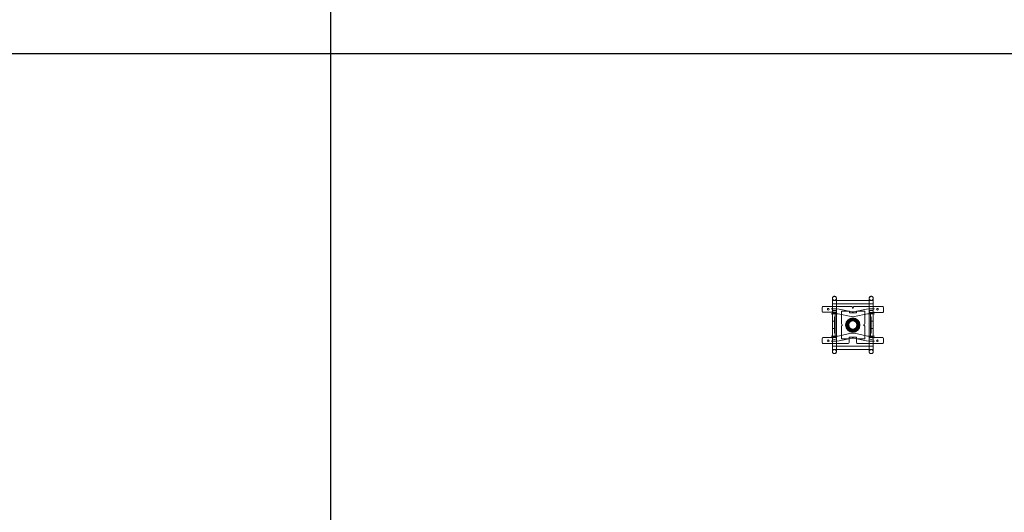
# Model space of a CAD drawing. Units: millimetres. Extents: x 10606 to 29697, y 65876 to 86933.
# Drawn here: x 18028 to 20434, y 75583 to 76786 of the extents above; entities that cross this region are included whole.
import ezdxf

# ---------------------------------------------------------------- set-up
doc = ezdxf.new("R2010")
doc.units = ezdxf.units.MM
doc.layers.add('PLAKA', color=5, linetype='Continuous', lineweight=18)
doc.styles.get("Standard").update_dxf_attribs({"font": 'arial.ttf'})

# ---------------------------------------------------------------- blocks, each defined once
blk = doc.blocks.new('*T3')
at = {"color": 0, "linetype": 'ByBlock', "lineweight": -2, "transparency": 16777216}
for p, q in [((2727.3, 0), (19090.9, 0)), ((2727.3, 0), (2727.3, -21056.5)), ((19090.9, 0), (19090.9, -21056.5)), ((2727.3, -3011.5), (19090.9, -3011.5)), ((5454.5, -3011.5), (5454.5, -19853.5)), ((8181.8, -3011.5), (8181.8, -19853.5)), ((10909.1, -3011.5), (10909.1, -19853.5)), ((13636.4, -3011.5), (13636.4, -19853.5)), ((16363.6, -3011.5), (16363.6, -19853.5)), ((0, -4214.5), (19090.9, -4214.5)), ((0, -4214.5), (0, -5417.5)), ((0, -5417.5), (19090.9, -5417.5)), ((2727.3, -6620.5), (19090.9, -6620.5)), ((2727.3, -7823.5), (19090.9, -7823.5)), ((2727.3, -9026.5), (19090.9, -9026.5)), ((0, -10229.5), (0, -11432.5)), ((2727.3, -10229.5), (19090.9, -10229.5)), ((2727.3, -11432.5), (19090.9, -11432.5)), ((0, -12635.5), (0, -13838.5)), ((2727.3, -12635.5), (19090.9, -12635.5)), ((2727.3, -13838.5), (19090.9, -13838.5)), ((0, -15041.5), (0, -21056.5)), ((2727.3, -15041.5), (19090.9, -15041.5)), ((2727.3, -16244.5), (19090.9, -16244.5)), ((2727.3, -17447.5), (19090.9, -17447.5)), ((0, -18650.5), (19090.9, -18650.5)), ((0, -19853.5), (19090.9, -19853.5)), ((0, -21056.5), (19090.9, -21056.5))]:
    blk.add_line(p, q, dxfattribs=at)
at = {"color": 169, "transparency": 16777216}
for points in [[(2727.3, 0), (2727.3, -3011.5), (19090.9, 0), (19090.9, -3011.5)], [(0, -4214.5), (0, -5417.5), (2727.3, -4214.5), (2727.3, -5417.5)], [(0, -10229.5), (0, -11432.5), (2727.3, -10229.5), (2727.3, -11432.5)], [(0, -12635.5), (0, -13838.5), (2727.3, -12635.5), (2727.3, -13838.5)], [(0, -15041.5), (0, -16244.5), (2727.3, -15041.5), (2727.3, -16244.5)], [(0, -16244.5), (0, -17447.5), (2727.3, -16244.5), (2727.3, -17447.5)], [(0, -19853.5), (0, -21056.5), (2727.3, -19853.5), (2727.3, -21056.5)], [(2727.3, -19853.5), (2727.3, -21056.5), (19090.9, -19853.5), (19090.9, -21056.5)]]:
    blk.add_solid(points, dxfattribs=at)
at = {"layer": 'Defpoints', "color": 8, "linetype": 'ByBlock', "lineweight": 0, "transparency": 16777216}
for p, q in [((0, 0), (2727.3, 0)), ((0, 0), (0, -4214.5)), ((0, -5417.5), (0, -10229.5)), ((0, -10229.5), (2727.3, -10229.5)), ((0, -11432.5), (2727.3, -11432.5)), ((0, -11432.5), (0, -12635.5)), ((0, -12635.5), (2727.3, -12635.5)), ((0, -13838.5), (2727.3, -13838.5)), ((0, -13838.5), (0, -15041.5)), ((0, -15041.5), (2727.3, -15041.5)), ((0, -16244.5), (2727.3, -16244.5)), ((0, -17447.5), (2727.3, -17447.5))]:
    blk.add_line(p, q, dxfattribs=at)
at = {"color": 0, "transparency": 16777216, "attachment_point": 5}
for s, insert, char_height, width in [('{\\fArial|b1|i0|c0|p34;PLAKA TITAN FAMILY}', (10909.1, -1505.8), 700, 16360.636), ('{\\fISOCPEUR|b0|i0|c0|p34;Systems}', (4090.9, -3613), 150, 2724.273), ('{\\fISOCPEUR|b0|i0|c0|p34;Side view}', (6818.2, -3613), 150, 2724.273), ('{\\fISOCPEUR|b0|i0|c0|p34;Front view}', (9545.5, -3613), 150, 2724.273), ('{\\fISOCPEUR|b0|i0|c0|p34;Top view}', (12272.7, -3613), 150, 2724.273), ('{\\fISOCPEUR|b0|i0|c0|p34;3D}', (15000, -3613), 150, 2724.273), ('{\\fCalibri|b0|i0|c0|p34;Last edited on:}', (17727.3, -3613), 150, 2724.273), ('{\\fISOCPEUR|b0|i0|c0|p34;\\C256;\\c16777215;TITAN D20,22 TITRD22100 - TITRD22100}', (4090.9, -4816), 200, 2724.273), ('{\\fISOCTEUR|b0|i0|c0|p49;D20,22}', (1363.6, -4816), 350, 2724.273), ('{\\fCalibri|b0|i0|c0|p34;July 2019}', (17727.3, -4816), 150, 2724.273), ('{\\fISOCPEUR|b0|i0|c0;\\c16777215;TITAN D20,22 TITRD22120 - TITRD22100', (4090.9, -6019), 200, 2724.273), ('{\\fCalibri|b0|i0|c0|p34;July 2019}', (17727.3, -6019), 150, 2724.273), ('{\\fISOCPEUR|b0|i0|c0;\\c16777215;TITAN D20,22 TITRD22120 - TITRD22120', (4090.9, -7222), 200, 2724.273), ('{\\fCalibri|b0|i0|c0|p34;July 2019}', (17727.3, -7222), 150, 2724.273), ('{\\fISOCPEUR|b0|i0|c0;\\c16777215;TITAN D20,22 TITRV22120 - TITRD22100', (4090.9, -8425), 200, 2724.273), ('{\\fCalibri|b0|i0|c0|p34;July 2019}', (17727.3, -8425), 150, 2724.273), ('{\\fISOCPEUR|b0|i0|c0;\\c16777215;TITAN D20,22 TITRV22120 - TITRD22120', (4090.9, -9628), 200, 2724.273), ('{\\fCalibri|b0|i0|c0|p34;July 2019}', (17727.3, -9628), 150, 2724.273), ('{\\fISOCPEUR|b0|i0|c0;\\c16777215;TITAN D25 TITRD25140 - TITRD25140', (4090.9, -10831), 200, 2724.273), ('{\\fISOCTEUR|b0|i0|c0|p49;D25}', (1363.6, -10831), 350, 2724.273), ('{\\fCalibri|b0|i0|c0|p34;July 2019}', (17727.3, -10831), 150, 2724.273), ('{\\fISOCPEUR|b0|i0|c0;\\c16777215;TITAN D25 TITRV25120 - TITRD25140', (4090.9, -12034), 200, 2724.273), ('{\\fCalibri|b0|i0|c0|p34;July 2019}', (17727.3, -12034), 150, 2724.273), ('{\\fISOCPEUR|b0|i0|c0|p34;\\C256;\\c16777215;TITAN D30  TITRD30180 - TITRD30180}', (4090.9, -13237), 200, 2724.273), ('{\\fISOCTEUR|b0|i0|c0|p49;D30}', (1363.6, -13237), 350, 2724.273), ('{\\fCalibri|b0|i0|c0|p34;July 2019}', (17727.3, -13237), 150, 2724.273), ('{\\fISOCPEUR|b0|i0|c0;\\c16777215;TITAN D30 TITRV30140 - TITRD30180', (4090.9, -14440), 200, 2724.273), ('{\\fCalibri|b0|i0|c0|p34;July 2019}', (17727.3, -14440), 150, 2724.273), ('{\\fISOCPEUR|b0|i0|c0;\\c16777215;TITAN D40_RD TITRD40180 - TITRD40180', (4090.9, -15643), 200, 2724.273), ('{\\fISOCPEUR|b0|i0|c0|p34;D40 RD}', (1363.6, -15643), 350, 2724.273), ('{\\fCalibri|b0|i0|c0|p34;July 2019}', (17727.3, -15643), 150, 2724.273), ('{\\fISOCPEUR|b0|i0|c0;\\c16777215;TITAN D40_RV TITRD40180 - TITRD40180', (4090.9, -16846), 200, 2724.273), ('{\\fISOCPEUR|b0|i0|c0|p34;D40 RV}', (1363.6, -16846), 350, 2724.273), ('{\\fCalibri|b0|i0|c0|p34;July 2019}', (17727.3, -16846), 150, 2724.273), ('For more info visit www.plakagroup.com', (10909.1, -20455), 450, 16360.636)]:
    blk.add_mtext(s, dxfattribs=dict(at, insert=insert, char_height=char_height, width=width))
blk = doc.blocks.new('TITAN D25 - D25 - TITRD25140 - TITRD25140-310946-Front view')
at = {"layer": 'PLAKA'}
for p, q in [((-198.9, -30), (-198.9, -63)), ((-198.9, -30), (-198.9, -63)), ((-98.9, -35), (-198.9, -35)), ((-198.9, -35), (-198.9, -43)), ((-198.9, -43), (-198.9, -35)), ((-98.9, -35), (-198.9, -35)), ((-198.9, -43), (-198.9, -35)), ((-198.9, -35), (-198.9, -43)), ((-198.9, -43), (-98.9, -43)), ((-198.9, -43), (-98.9, -43)), ((-188.9, -63), (-188.9, -30)), ((-188.9, -63), (-188.9, -30)), ((-108.9, -30), (-108.9, -63)), ((-108.9, -30), (-108.9, -63)), ((-98.9, -63), (-98.9, -30)), ((-98.9, -63), (-98.9, -30)), ((-98.9, -35), (-98.9, -43)), ((-98.9, -43), (-98.9, -35)), ((-98.9, -43), (-98.9, -35)), ((-98.9, -35), (-98.9, -43)), ((-223.9, -52), (-223.9, -62)), ((-223.9, -62), (-223.9, -52)), ((-223.9, -52), (-223.9, -62)), ((-223.9, -62), (-223.9, -52)), ((-152.7, -50), (-222, -50)), ((-222, -50), (-152.7, -50)), ((-152.7, -50), (-222, -50)), ((-222, -50), (-152.7, -50)), ((-222, -64), (-192.4, -64)), ((-192.4, -64), (-222, -64)), ((-222, -64), (-192.4, -64)), ((-192.4, -64), (-222, -64)), ((-188.8, -55.4), (-201.7, -55.4)), ((-188.8, -55.4), (-201.7, -55.4)), ((-201.7, -61.4), (-201.7, -61.4)), ((-201.7, -61.4), (-201.7, -61.4)), ((-201.7, -61.4), (-201.7, -61.4)), ((-201.7, -61.4), (-201.7, -61.4)), ((-201.7, -67.4), (-188.8, -67.4)), ((-201.7, -67.4), (-188.8, -67.4)), ((-198.9, -50), (-198.9, -95)), ((-198.9, -50), (-198.9, -95)), ((-190.9, -66), (-192.4, -66)), ((-192.4, -66), (-192.4, -86)), ((-192.4, -86), (-192.4, -66)), ((-192.4, -66), (-190.9, -66)), ((-192.4, -66), (-192.4, -66)), ((-190.9, -66), (-192.4, -66)), ((-192.4, -66), (-192.4, -86)), ((-192.4, -86), (-192.4, -66)), ((-192.4, -66), (-190.9, -66)), ((-192.4, -66), (-192.4, -66)), ((-190.9, -66), (-190.9, -66)), ((-190.9, -66), (-190.9, -66)), ((-188.9, -95), (-188.9, -50)), ((-188.9, -95), (-188.9, -50)), ((-188.8, -67.4), (-184.6, -67.9)), ((-188.8, -67.4), (-184.6, -67.9)), ((-184.6, -67.9), (-153.1, -74.6)), ((-184.6, -67.9), (-153.1, -74.6)), ((-150.6, -62.8), (-182.1, -56.1)), ((-150.6, -62.8), (-182.1, -56.1)), ((-176.9, -61.5), (-156.9, -61.5)), ((-176.9, -92), (-176.9, -61.5)), ((-176.9, -61.5), (-176.9, -92)), ((-156.9, -61.5), (-176.9, -61.5)), ((-176.9, -61.5), (-176.9, -61.5)), ((-176.9, -61.5), (-176.9, -92)), ((-156.9, -61.5), (-176.9, -61.5)), ((-176.9, -61.5), (-156.9, -61.5)), ((-176.9, -92), (-176.9, -61.5)), ((-176.9, -61.5), (-176.9, -61.5)), ((-156.9, -61.5), (-156.9, -65.5)), ((-156.9, -65.5), (-156.9, -61.5)), ((-156.9, -61.5), (-156.9, -61.5)), ((-156.9, -65.5), (-156.9, -61.5)), ((-156.9, -61.5), (-156.9, -65.5)), ((-156.9, -61.5), (-156.9, -61.5)), ((-156.9, -65.5), (-139.9, -65.5)), ((-139.9, -65.5), (-156.9, -65.5)), ((-156.9, -65.5), (-156.9, -65.5)), ((-139.9, -65.5), (-156.9, -65.5)), ((-156.9, -65.5), (-139.9, -65.5)), ((-156.9, -65.5), (-156.9, -65.5)), ((-149.8, -53.2), (-150.9, -51.1)), ((-150.9, -51.1), (-149.8, -53.2)), ((-149.8, -53.2), (-150.9, -51.1)), ((-150.9, -51.1), (-149.8, -53.2)), ((-147, -51.1), (-148, -53.2)), ((-148, -53.2), (-147, -51.1)), ((-147, -51.1), (-148, -53.2)), ((-148, -53.2), (-147, -51.1)), ((-115.7, -56.1), (-147.3, -62.8)), ((-115.7, -56.1), (-147.3, -62.8)), ((-75.9, -50), (-145.2, -50)), ((-145.2, -50), (-75.9, -50)), ((-75.9, -50), (-145.2, -50)), ((-145.2, -50), (-75.9, -50)), ((-144.8, -74.6), (-113.2, -67.9)), ((-144.8, -74.6), (-113.2, -67.9)), ((-139.9, -65.5), (-139.9, -61.3)), ((-139.9, -61.3), (-119.9, -61.3)), ((-119.9, -61.3), (-139.9, -61.3)), ((-139.9, -61.3), (-139.9, -65.5)), ((-139.9, -61.3), (-139.9, -61.3)), ((-119.9, -61.3), (-139.9, -61.3)), ((-139.9, -61.3), (-139.9, -65.5)), ((-139.9, -65.5), (-139.9, -61.3)), ((-139.9, -61.3), (-119.9, -61.3)), ((-139.9, -61.3), (-139.9, -61.3)), ((-139.9, -65.5), (-139.9, -65.5)), ((-139.9, -65.5), (-139.9, -65.5)), ((-119.9, -61.3), (-119.9, -92)), ((-119.9, -92), (-119.9, -61.3)), ((-119.9, -61.3), (-119.9, -61.3)), ((-119.9, -92), (-119.9, -61.3)), ((-119.9, -61.3), (-119.9, -92)), ((-119.9, -61.3), (-119.9, -61.3)), ((-113.2, -67.9), (-109.1, -67.4)), ((-113.2, -67.9), (-109.1, -67.4)), ((-96.2, -55.4), (-109.1, -55.4)), ((-96.2, -55.4), (-109.1, -55.4)), ((-109.1, -67.4), (-96.2, -67.4)), ((-109.1, -67.4), (-96.2, -67.4)), ((-108.9, -50), (-108.9, -95)), ((-108.9, -50), (-108.9, -95)), ((-105.4, -66.8), (-106.9, -66.8)), ((-106.9, -66.8), (-105.4, -66.8)), ((-106.9, -66.8), (-106.9, -66.8)), ((-105.4, -66.8), (-106.9, -66.8)), ((-106.9, -66.8), (-105.4, -66.8)), ((-106.9, -66.8), (-106.9, -66.8)), ((-105.4, -64.7), (-75.9, -64.7)), ((-75.9, -64.7), (-105.4, -64.7)), ((-105.4, -64.7), (-75.9, -64.7)), ((-75.9, -64.7), (-105.4, -64.7)), ((-105.4, -86), (-105.4, -66.8)), ((-105.4, -66.8), (-105.4, -86)), ((-105.4, -66.8), (-105.4, -66.8)), ((-105.4, -86), (-105.4, -66.8)), ((-105.4, -66.8), (-105.4, -86)), ((-105.4, -66.8), (-105.4, -66.8)), ((-98.9, -95), (-98.9, -50)), ((-98.9, -95), (-98.9, -50)), ((-96.2, -61.4), (-96.2, -61.4)), ((-96.2, -61.4), (-96.2, -61.4)), ((-96.2, -61.4), (-96.2, -61.4)), ((-96.2, -61.4), (-96.2, -61.4)), ((-73.9, -62.7), (-73.9, -52)), ((-73.9, -52), (-73.9, -62.7)), ((-73.9, -62.7), (-73.9, -52)), ((-73.9, -52), (-73.9, -62.7)), ((-192.4, -86), (-198.9, -86)), ((-198.9, -86), (-198.9, -104)), ((-198.9, -104), (-198.9, -86)), ((-198.9, -86), (-192.4, -86)), ((-198.9, -86), (-198.9, -86)), ((-198.9, -95), (-198.9, -140)), ((-198.9, -95), (-198.9, -140)), ((-192.4, -86), (-198.4, -86)), ((-198.4, -86), (-198.4, -104)), ((-198.4, -104), (-198.4, -86)), ((-198.4, -86), (-192.4, -86)), ((-198.4, -86), (-198.4, -86)), ((-193.9, -75), (-193.9, -115)), ((-193.9, -86), (-193.9, -75)), ((-193.9, -75), (-193.9, -75)), ((-192.4, -75), (-193.9, -75)), ((-193.9, -75), (-192.4, -75)), ((-193.9, -75), (-193.9, -75)), ((-193.9, -75), (-193.9, -86)), ((-193.9, -115), (-193.9, -75)), ((-192.4, -75), (-193.9, -75)), ((-193.9, -75), (-192.4, -75)), ((-192.4, -78), (-193.9, -78)), ((-192.4, -78), (-193.9, -78)), ((-193.9, -80), (-193.9, -80)), ((-193.9, -80), (-193.9, -80)), ((-193.9, -80), (-193.9, -80)), ((-193.9, -80), (-193.9, -80)), ((-193.9, -82), (-192.4, -82)), ((-193.9, -82), (-192.4, -82)), ((-193.9, -104), (-193.9, -86)), ((-193.9, -86), (-193.9, -86)), ((-193.9, -86), (-192.4, -86)), ((-193.9, -86), (-192.4, -86)), ((-193.9, -86), (-193.9, -86)), ((-193.9, -86), (-193.9, -104)), ((-192.4, -86), (-193.9, -86)), ((-192.4, -86), (-193.9, -86)), ((-192.4, -75), (-192.4, -75)), ((-192.4, -75), (-192.4, -86)), ((-192.4, -115), (-192.4, -75)), ((-192.4, -75), (-192.4, -115)), ((-192.4, -86), (-192.4, -75)), ((-192.4, -75), (-192.4, -75)), ((-192.4, -80), (-192.4, -80)), ((-192.4, -80), (-192.4, -80)), ((-192.4, -80), (-192.4, -80)), ((-192.4, -80), (-192.4, -80)), ((-192.4, -86), (-192.4, -86)), ((-192.4, -86), (-192.4, -104)), ((-192.4, -104), (-192.4, -86)), ((-192.4, -86), (-192.4, -86)), ((-192.4, -86), (-192.4, -86)), ((-192.4, -86), (-192.4, -86)), ((-188.9, -140), (-188.9, -95)), ((-188.9, -140), (-188.9, -95)), ((-174, -95), (-174, -95)), ((-173.9, -95), (-173.9, -95)), ((-122.9, -95), (-122.9, -95)), ((-122.9, -95), (-122.9, -95)), ((-108.9, -95), (-108.9, -140)), ((-108.9, -95), (-108.9, -140)), ((-105.4, -75), (-105.4, -75)), ((-105.4, -75), (-105.4, -86)), ((-105.4, -115), (-105.4, -75)), ((-105.4, -75), (-103.9, -75)), ((-103.9, -75), (-105.4, -75)), ((-105.4, -75), (-105.4, -115)), ((-105.4, -86), (-105.4, -75)), ((-105.4, -75), (-105.4, -75)), ((-105.4, -75), (-103.9, -75)), ((-103.9, -75), (-105.4, -75)), ((-103.9, -78), (-105.4, -78)), ((-103.9, -78), (-105.4, -78)), ((-105.4, -80), (-105.4, -80)), ((-105.4, -80), (-105.4, -80)), ((-105.4, -80), (-105.4, -80)), ((-105.4, -80), (-105.4, -80)), ((-105.4, -82), (-103.9, -82)), ((-105.4, -82), (-103.9, -82)), ((-105.4, -86), (-105.4, -86)), ((-105.4, -86), (-105.4, -104)), ((-103.9, -86), (-105.4, -86)), ((-103.9, -86), (-105.4, -86)), ((-99.4, -86), (-105.4, -86)), ((-105.4, -86), (-99.4, -86)), ((-105.4, -86), (-105.4, -86)), ((-105.4, -104), (-105.4, -86)), ((-105.4, -86), (-105.4, -86)), ((-105.4, -86), (-103.9, -86)), ((-105.4, -86), (-103.9, -86)), ((-99.4, -86), (-105.4, -86)), ((-105.4, -86), (-99.4, -86)), ((-105.4, -86), (-105.4, -86)), ((-103.9, -75), (-103.9, -115)), ((-103.9, -86), (-103.9, -75)), ((-103.9, -75), (-103.9, -75)), ((-103.9, -75), (-103.9, -75)), ((-103.9, -75), (-103.9, -86)), ((-103.9, -115), (-103.9, -75)), ((-103.9, -80), (-103.9, -80)), ((-103.9, -80), (-103.9, -80)), ((-103.9, -80), (-103.9, -80)), ((-103.9, -80), (-103.9, -80)), ((-103.9, -104), (-103.9, -86)), ((-103.9, -86), (-103.9, -86)), ((-103.9, -86), (-103.9, -86)), ((-103.9, -86), (-103.9, -104)), ((-99.4, -104), (-99.4, -86)), ((-99.4, -86), (-99.4, -104)), ((-99.4, -86), (-99.4, -86)), ((-99.4, -104), (-99.4, -86)), ((-99.4, -86), (-99.4, -104)), ((-99.4, -86), (-99.4, -86)), ((-98.9, -140), (-98.9, -95)), ((-98.9, -140), (-98.9, -95)), ((-198.9, -104), (-192.4, -104)), ((-192.4, -104), (-198.9, -104)), ((-198.9, -104), (-198.9, -104)), ((-198.4, -104), (-192.4, -104)), ((-192.4, -104), (-198.4, -104)), ((-198.4, -104), (-198.4, -104)), ((-193.9, -115), (-193.9, -104)), ((-193.9, -104), (-193.9, -104)), ((-192.4, -104), (-193.9, -104)), ((-193.9, -104), (-192.4, -104)), ((-193.9, -104), (-193.9, -104)), ((-193.9, -104), (-193.9, -115)), ((-192.4, -104), (-193.9, -104)), ((-193.9, -104), (-192.4, -104)), ((-192.4, -108), (-193.9, -108)), ((-192.4, -108), (-193.9, -108)), ((-193.9, -110), (-193.9, -110)), ((-193.9, -110), (-193.9, -110)), ((-193.9, -110), (-193.9, -110)), ((-193.9, -110), (-193.9, -110)), ((-193.9, -112), (-192.4, -112)), ((-193.9, -112), (-192.4, -112)), ((-193.9, -115), (-193.9, -115)), ((-193.9, -115), (-192.4, -115)), ((-193.9, -115), (-192.4, -115)), ((-193.9, -115), (-193.9, -115)), ((-192.4, -115), (-193.9, -115)), ((-192.4, -115), (-193.9, -115)), ((-192.4, -104), (-192.4, -104)), ((-192.4, -104), (-192.4, -115)), ((-192.4, -115), (-192.4, -104)), ((-192.4, -104), (-192.4, -104)), ((-192.4, -104), (-192.4, -124)), ((-192.4, -124), (-192.4, -104)), ((-192.4, -104), (-192.4, -104)), ((-192.4, -104), (-192.4, -124)), ((-192.4, -124), (-192.4, -104)), ((-192.4, -104), (-192.4, -104)), ((-192.4, -110), (-192.4, -110)), ((-192.4, -110), (-192.4, -110)), ((-192.4, -110), (-192.4, -110)), ((-192.4, -110), (-192.4, -110)), ((-192.4, -115), (-192.4, -115)), ((-192.4, -115), (-192.4, -115)), ((-153.1, -115.4), (-184.6, -122.1)), ((-153.1, -115.4), (-184.6, -122.1)), ((-176.9, -128.5), (-176.9, -98)), ((-176.9, -98), (-176.9, -128.5)), ((-176.9, -98), (-176.9, -128.5)), ((-176.9, -128.5), (-176.9, -98)), ((-113.2, -122.1), (-144.8, -115.4)), ((-113.2, -122.1), (-144.8, -115.4)), ((-119.9, -98), (-119.9, -128.5)), ((-119.9, -128.5), (-119.9, -98)), ((-119.9, -128.5), (-119.9, -98)), ((-119.9, -98), (-119.9, -128.5)), ((-105.4, -104), (-105.4, -104)), ((-105.4, -104), (-105.4, -115)), ((-103.9, -104), (-105.4, -104)), ((-103.9, -104), (-105.4, -104)), ((-105.4, -124), (-105.4, -104)), ((-105.4, -104), (-99.4, -104)), ((-99.4, -104), (-105.4, -104)), ((-105.4, -104), (-105.4, -124)), ((-105.4, -104), (-105.4, -104)), ((-105.4, -115), (-105.4, -104)), ((-105.4, -104), (-105.4, -104)), ((-105.4, -104), (-103.9, -104)), ((-105.4, -104), (-103.9, -104)), ((-105.4, -124), (-105.4, -104)), ((-105.4, -104), (-99.4, -104)), ((-99.4, -104), (-105.4, -104)), ((-105.4, -104), (-105.4, -124)), ((-105.4, -104), (-105.4, -104)), ((-103.9, -108), (-105.4, -108)), ((-103.9, -108), (-105.4, -108)), ((-105.4, -110), (-105.4, -110)), ((-105.4, -110), (-105.4, -110)), ((-105.4, -110), (-105.4, -110)), ((-105.4, -110), (-105.4, -110)), ((-105.4, -112), (-103.9, -112)), ((-105.4, -112), (-103.9, -112)), ((-105.4, -115), (-105.4, -115)), ((-105.4, -115), (-103.9, -115)), ((-103.9, -115), (-105.4, -115)), ((-105.4, -115), (-105.4, -115)), ((-103.9, -115), (-105.4, -115)), ((-103.9, -115), (-105.4, -115)), ((-103.9, -115), (-103.9, -104)), ((-103.9, -104), (-103.9, -104)), ((-103.9, -104), (-103.9, -104)), ((-103.9, -104), (-103.9, -115)), ((-103.9, -110), (-103.9, -110)), ((-103.9, -110), (-103.9, -110)), ((-103.9, -110), (-103.9, -110)), ((-103.9, -110), (-103.9, -110)), ((-103.9, -115), (-103.9, -115)), ((-103.9, -115), (-103.9, -115)), ((-99.4, -104), (-99.4, -104)), ((-99.4, -104), (-99.4, -104)), ((-223.9, -128), (-223.9, -138)), ((-223.9, -138), (-223.9, -128)), ((-223.9, -128), (-223.9, -138)), ((-223.9, -138), (-223.9, -128)), ((-222, -140), (-159.9, -140)), ((-159.9, -140), (-222, -140)), ((-222, -140), (-159.9, -140)), ((-159.9, -140), (-222, -140)), ((-192.4, -126), (-221.9, -126)), ((-221.9, -126), (-192.4, -126)), ((-192.4, -126), (-221.9, -126)), ((-221.9, -126), (-192.4, -126)), ((-188.8, -122.6), (-201.7, -122.6)), ((-188.8, -122.6), (-201.7, -122.6)), ((-201.7, -128.6), (-201.7, -128.6)), ((-201.7, -128.6), (-201.7, -128.6)), ((-201.7, -128.6), (-201.7, -128.6)), ((-201.7, -128.6), (-201.7, -128.6)), ((-201.7, -134.6), (-188.8, -134.6)), ((-201.7, -134.6), (-188.8, -134.6)), ((-198.9, -127), (-198.9, -160)), ((-198.9, -127), (-198.9, -160)), ((-192.4, -124), (-190.9, -124)), ((-190.9, -124), (-192.4, -124)), ((-192.4, -124), (-192.4, -124)), ((-192.4, -124), (-190.9, -124)), ((-190.9, -124), (-192.4, -124)), ((-192.4, -124), (-192.4, -124)), ((-190.9, -124), (-190.9, -124)), ((-190.9, -124), (-190.9, -124)), ((-188.9, -160), (-188.9, -127)), ((-188.9, -160), (-188.9, -127)), ((-184.6, -122.1), (-188.8, -122.6)), ((-184.6, -122.1), (-188.8, -122.6)), ((-182.1, -133.9), (-150.6, -127.2)), ((-182.1, -133.9), (-150.6, -127.2)), ((-157.9, -128.5), (-176.9, -128.5)), ((-176.9, -128.5), (-157.9, -128.5)), ((-176.9, -128.5), (-176.9, -128.5)), ((-176.9, -128.5), (-157.9, -128.5)), ((-157.9, -128.5), (-176.9, -128.5)), ((-176.9, -128.5), (-176.9, -128.5)), ((-139.9, -124.5), (-157.9, -124.5)), ((-157.9, -124.5), (-157.9, -128.5)), ((-157.9, -128.5), (-157.9, -124.5)), ((-157.9, -124.5), (-139.9, -124.5)), ((-157.9, -124.5), (-157.9, -124.5)), ((-157.9, -128.5), (-157.9, -124.5)), ((-157.9, -124.5), (-139.9, -124.5)), ((-139.9, -124.5), (-157.9, -124.5)), ((-157.9, -124.5), (-157.9, -128.5)), ((-157.9, -124.5), (-157.9, -124.5)), ((-157.9, -138), (-157.9, -124.5)), ((-157.9, -124.5), (-148.9, -124.5)), ((-148.9, -124.5), (-157.9, -124.5)), ((-157.9, -124.5), (-157.9, -138)), ((-157.9, -124.5), (-157.9, -124.5)), ((-157.9, -138), (-157.9, -124.5)), ((-157.9, -124.5), (-148.9, -124.5)), ((-148.9, -124.5), (-157.9, -124.5)), ((-157.9, -124.5), (-157.9, -138)), ((-157.9, -124.5), (-157.9, -124.5)), ((-157.9, -128.5), (-157.9, -128.5)), ((-157.9, -128.5), (-157.9, -128.5)), ((-148.9, -124.5), (-139.9, -124.5)), ((-139.9, -124.5), (-148.9, -124.5)), ((-148.9, -124.5), (-139.9, -124.5)), ((-139.9, -124.5), (-148.9, -124.5)), ((-147.3, -127.2), (-115.7, -133.9)), ((-147.3, -127.2), (-115.7, -133.9)), ((-139.9, -128.5), (-139.9, -124.5)), ((-139.9, -124.5), (-139.9, -128.5)), ((-139.9, -124.5), (-139.9, -124.5)), ((-139.9, -124.5), (-139.9, -128.5)), ((-139.9, -128.5), (-139.9, -124.5)), ((-139.9, -124.5), (-139.9, -124.5)), ((-139.9, -124.5), (-139.9, -138)), ((-139.9, -138), (-139.9, -124.5)), ((-139.9, -124.5), (-139.9, -124.5)), ((-139.9, -124.5), (-139.9, -138)), ((-139.9, -138), (-139.9, -124.5)), ((-139.9, -124.5), (-139.9, -124.5)), ((-119.9, -128.5), (-139.9, -128.5)), ((-139.9, -128.5), (-119.9, -128.5)), ((-139.9, -128.5), (-139.9, -128.5)), ((-139.9, -128.5), (-119.9, -128.5)), ((-119.9, -128.5), (-139.9, -128.5)), ((-139.9, -128.5), (-139.9, -128.5)), ((-137.9, -140), (-75.9, -140)), ((-75.9, -140), (-137.9, -140)), ((-137.9, -140), (-75.9, -140)), ((-75.9, -140), (-137.9, -140)), ((-119.9, -128.5), (-119.9, -128.5)), ((-119.9, -128.5), (-119.9, -128.5)), ((-109.1, -122.6), (-113.2, -122.1)), ((-109.1, -122.6), (-113.2, -122.1)), ((-96.2, -122.6), (-109.1, -122.6)), ((-96.2, -122.6), (-109.1, -122.6)), ((-109.1, -134.6), (-96.2, -134.6)), ((-109.1, -134.6), (-96.2, -134.6)), ((-108.9, -127), (-108.9, -160)), ((-108.9, -127), (-108.9, -160)), ((-106.9, -124), (-105.4, -124)), ((-105.4, -124), (-106.9, -124)), ((-106.9, -124), (-106.9, -124)), ((-106.9, -124), (-105.4, -124)), ((-105.4, -124), (-106.9, -124)), ((-106.9, -124), (-106.9, -124)), ((-105.4, -124), (-105.4, -124)), ((-105.4, -124), (-105.4, -124)), ((-75.9, -126), (-105.4, -126)), ((-105.4, -126), (-75.9, -126)), ((-75.9, -126), (-105.4, -126)), ((-105.4, -126), (-75.9, -126)), ((-98.9, -160), (-98.9, -127)), ((-98.9, -160), (-98.9, -127)), ((-96.2, -128.6), (-96.2, -128.6)), ((-96.2, -128.6), (-96.2, -128.6)), ((-96.2, -128.6), (-96.2, -128.6)), ((-96.2, -128.6), (-96.2, -128.6)), ((-73.9, -138), (-73.9, -128)), ((-73.9, -128), (-73.9, -138)), ((-73.9, -138), (-73.9, -128)), ((-73.9, -128), (-73.9, -138)), ((-98.9, -147), (-198.9, -147)), ((-198.9, -147), (-198.9, -155)), ((-198.9, -155), (-198.9, -147)), ((-98.9, -147), (-198.9, -147)), ((-198.9, -155), (-198.9, -147)), ((-198.9, -147), (-198.9, -155)), ((-198.9, -155), (-98.9, -155)), ((-198.9, -155), (-98.9, -155)), ((-98.9, -147), (-98.9, -155)), ((-98.9, -155), (-98.9, -147)), ((-98.9, -155), (-98.9, -147)), ((-98.9, -147), (-98.9, -155))]:
    blk.add_line(p, q, dxfattribs=at)
at = {"layer": 'PLAKA', "flags": 128}
for points in [[(-198.9, -30), (-198.4, -27.7), (-196.7, -25.9), (-194.5, -25), (-193.9, -25)], [(-198.9, -30), (-198.9, -30.6), (-198.9, -32.3), (-198.9, -35.1), (-198.9, -38.8), (-198.9, -43.1), (-198.9, -47.9), (-198.9, -50)], [(-198.9, -50), (-198.9, -45.2), (-198.9, -40.6), (-198.9, -36.6), (-198.9, -33.4), (-198.9, -31.2), (-198.9, -30.1), (-198.9, -30)], [(-193.9, -35), (-196.3, -34.4), (-198.1, -32.8), (-198.9, -30.5), (-198.9, -30)], [(-193.9, -25), (-191.6, -25.6), (-189.8, -27.2), (-189, -29.5), (-188.9, -30)], [(-188.9, -30), (-189.5, -32.3), (-191.1, -34.1), (-193.4, -35), (-193.9, -35)], [(-188.9, -50), (-188.9, -45.2), (-188.9, -40.6), (-188.9, -36.6), (-188.9, -33.4), (-188.9, -31.2), (-188.9, -30.1), (-188.9, -30)], [(-188.9, -30), (-188.9, -30.6), (-188.9, -32.3), (-188.9, -35.1), (-188.9, -38.8), (-188.9, -43.1), (-188.9, -47.9), (-188.9, -50)], [(-108.9, -30), (-108.4, -27.7), (-106.7, -25.9), (-104.5, -25), (-103.9, -25)], [(-108.9, -30), (-108.9, -30.6), (-108.9, -32.3), (-108.9, -35.1), (-108.9, -38.8), (-108.9, -43.1), (-108.9, -47.9), (-108.9, -50)], [(-108.9, -50), (-108.9, -45.2), (-108.9, -40.6), (-108.9, -36.6), (-108.9, -33.4), (-108.9, -31.2), (-108.9, -30.1), (-108.9, -30)], [(-103.9, -35), (-106.3, -34.4), (-108.1, -32.8), (-108.9, -30.5), (-108.9, -30)], [(-103.9, -25), (-101.6, -25.6), (-99.8, -27.2), (-99, -29.5), (-98.9, -30)], [(-98.9, -30), (-99.5, -32.3), (-101.1, -34.1), (-103.4, -35), (-103.9, -35)], [(-98.9, -50), (-98.9, -45.2), (-98.9, -40.6), (-98.9, -36.6), (-98.9, -33.4), (-98.9, -31.2), (-98.9, -30.1), (-98.9, -30)], [(-98.9, -30), (-98.9, -30.6), (-98.9, -32.3), (-98.9, -35.1), (-98.9, -38.8), (-98.9, -43.1), (-98.9, -47.9), (-98.9, -50)], [(-182.1, -56.1), (-188.3, -55.4), (-188.8, -55.4)], [(-182.1, -56.1), (-188.3, -55.4), (-188.8, -55.4)], [(-147.3, -62.8), (-150.3, -62.9), (-150.6, -62.8)], [(-147.3, -62.8), (-150.3, -62.9), (-150.6, -62.8)], [(-109.1, -55.4), (-115.2, -56), (-115.7, -56.1)], [(-109.1, -55.4), (-115.2, -56), (-115.7, -56.1)], [(-153.1, -74.6), (-148.2, -75), (-144.8, -74.6)], [(-153.1, -74.6), (-148.2, -75), (-144.8, -74.6)], [(-144.8, -115.4), (-149.6, -115), (-153.1, -115.4)], [(-144.8, -115.4), (-149.6, -115), (-153.1, -115.4)], [(-198.9, -140), (-198.9, -144.8), (-198.9, -149.4), (-198.9, -153.4), (-198.9, -156.6), (-198.9, -158.8), (-198.9, -159.9), (-198.9, -160)], [(-198.9, -160), (-198.9, -159.4), (-198.9, -157.7), (-198.9, -154.9), (-198.9, -151.2), (-198.9, -146.9), (-198.9, -142.1), (-198.9, -140)], [(-188.9, -160), (-188.9, -159.4), (-188.9, -157.7), (-188.9, -154.9), (-188.9, -151.2), (-188.9, -146.9), (-188.9, -142.1), (-188.9, -140)], [(-188.9, -140), (-188.9, -144.8), (-188.9, -149.4), (-188.9, -153.4), (-188.9, -156.6), (-188.9, -158.8), (-188.9, -159.9), (-188.9, -160)], [(-188.8, -134.6), (-182.6, -134), (-182.1, -133.9)], [(-188.8, -134.6), (-182.6, -134), (-182.1, -133.9)], [(-150.6, -127.2), (-147.5, -127.1), (-147.3, -127.2)], [(-150.6, -127.2), (-147.5, -127.1), (-147.3, -127.2)], [(-115.7, -133.9), (-109.6, -134.6), (-109.1, -134.6)], [(-115.7, -133.9), (-109.6, -134.6), (-109.1, -134.6)], [(-108.9, -140), (-108.9, -144.8), (-108.9, -149.4), (-108.9, -153.4), (-108.9, -156.6), (-108.9, -158.8), (-108.9, -159.9), (-108.9, -160)], [(-108.9, -160), (-108.9, -159.4), (-108.9, -157.7), (-108.9, -154.9), (-108.9, -151.2), (-108.9, -146.9), (-108.9, -142.1), (-108.9, -140)], [(-98.9, -160), (-98.9, -159.4), (-98.9, -157.7), (-98.9, -154.9), (-98.9, -151.2), (-98.9, -146.9), (-98.9, -142.1), (-98.9, -140)], [(-98.9, -140), (-98.9, -144.8), (-98.9, -149.4), (-98.9, -153.4), (-98.9, -156.6), (-98.9, -158.8), (-98.9, -159.9), (-98.9, -160)], [(-198.9, -160), (-198.4, -157.7), (-196.7, -155.9), (-194.5, -155), (-193.9, -155)], [(-193.9, -165), (-196.3, -164.4), (-198.1, -162.8), (-198.9, -160.5), (-198.9, -160)], [(-193.9, -155), (-191.6, -155.6), (-189.8, -157.2), (-189, -159.5), (-188.9, -160)], [(-188.9, -160), (-189.5, -162.3), (-191.1, -164.1), (-193.4, -165), (-193.9, -165)], [(-108.9, -160), (-108.4, -157.7), (-106.7, -155.9), (-104.5, -155), (-103.9, -155)], [(-103.9, -165), (-106.3, -164.4), (-108.1, -162.8), (-108.9, -160.5), (-108.9, -160)], [(-103.9, -155), (-101.6, -155.6), (-99.8, -157.2), (-99, -159.5), (-98.9, -160)], [(-98.9, -160), (-99.5, -162.3), (-101.1, -164.1), (-103.4, -165), (-103.9, -165)]]:
    blk.add_lwpolyline(points, dxfattribs=at)
at = {"layer": 'PLAKA'}
for centre, radius, start, end in [((-222, -52), 1.97, 90, 180), ((-222, -52), 1.97, 90, 180), ((-222, -52), 1.97, 90, 180), ((-222, -52), 1.97, 90, 180), ((-222, -62), 1.96, 180, 270), ((-222, -62), 1.96, 180, 270), ((-222, -62), 1.96, 180, 270), ((-222, -62), 1.96, 180, 270), ((-208.9, -56.5), 2.13, 0, 180), ((-208.9, -56.5), 2.13, 0, 180), ((-208.9, -56.5), 2.13, 0, 180), ((-208.9, -56.5), 2.13, 0, 180), ((-208.9, -56.5), 2.13, 180, 0), ((-208.9, -56.5), 2.13, 180, 360), ((-208.9, -56.5), 2.13, 180, 0), ((-208.9, -56.5), 2.13, 180, 360), ((-192.4, -65.6), 1.56, 343.7398, 90), ((-192.4, -65.6), 1.56, 343.7398, 90), ((-192.4, -65.6), 1.56, 343.7398, 90), ((-192.4, -65.6), 1.56, 343.7398, 90), ((-152.7, -52), 2, 27, 90), ((-152.7, -52), 2, 27, 90), ((-152.7, -52), 2, 27, 90), ((-152.7, -52), 2, 27, 90), ((-148.9, -52.7), 1, 207, 333), ((-148.9, -52.7), 1, 207, 333), ((-148.9, -52.7), 1, 207, 333), ((-148.9, -52.7), 1, 207, 333), ((-145.2, -52), 2, 90, 153), ((-145.2, -52), 2, 90, 153), ((-145.2, -52), 2, 90, 153), ((-145.2, -52), 2, 90, 153), ((-105.4, -66.2), 1.56, 90, 200.1884), ((-105.4, -66.2), 1.56, 90, 200.1884), ((-105.4, -66.2), 1.56, 90, 200.1884), ((-105.4, -66.2), 1.56, 90, 200.1884), ((-88.9, -56.5), 2.13, 0, 180), ((-88.9, -56.5), 2.13, 0, 180), ((-89, -56.5), 2.13, 0, 180), ((-89, -56.5), 2.13, 0, 180), ((-88.9, -56.5), 2.13, 180, 0), ((-88.9, -56.5), 2.13, 180, 360), ((-89, -56.5), 2.13, 180, 0), ((-89, -56.5), 2.13, 180, 360), ((-75.9, -52), 1.97, 0, 90), ((-75.9, -52), 1.97, 0, 90), ((-75.9, -52), 1.97, 0, 90), ((-75.9, -52), 1.97, 0, 90), ((-75.9, -62.7), 1.96, 270, 360), ((-75.9, -62.7), 1.96, 270, 0), ((-75.9, -62.7), 1.96, 270, 360), ((-75.9, -62.7), 1.96, 270, 0), ((-173.9, -92), 3, 180, 270), ((-173.9, -92), 3, 180, 270), ((-173.9, -92), 3, 180, 270), ((-173.9, -92), 3, 180, 270), ((-174, -98), 2.96, 90, 180), ((-174, -98), 2.96, 90, 180), ((-174, -98), 2.96, 90, 180), ((-174, -98), 2.96, 90, 180), ((-148.9, -95.3), 17.5, 0, 180), ((-148.9, -95.3), 17.5, 0, 180), ((-148.9, -95.3), 17.5, 0, 180), ((-148.9, -95.3), 17.5, 0, 180), ((-148.9, -95.3), 17.5, 180, 0), ((-148.9, -95.3), 17.5, 180, 360), ((-148.9, -95.3), 17.5, 180, 0), ((-148.9, -95.3), 17.5, 180, 360), ((-148.9, -95), 16, 0, 180), ((-148.9, -95), 16, 360, 180), ((-148.9, -95), 16, 180, 360), ((-148.9, -95), 16, 180, 360), ((-148.9, -95), 15.7, 90, 270), ((-148.9, -95), 15.7, 90, 270), ((-148.9, -95), 15, 360, 180), ((-148.9, -95), 15, 0, 180), ((-148.9, -95), 15, 180, 360), ((-148.9, -95), 15, 180, 360), ((-148.9, -95), 14.6, 90, 270), ((-148.9, -95), 14.6, 90, 270), ((-148.9, -95), 13, 0, 180), ((-148.9, -95), 13, 0, 180), ((-148.9, -95), 13, 180, 360), ((-148.9, -95), 13, 180, 0), ((-148.9, -95), 12.7, 90, 270), ((-148.9, -95), 12.7, 90, 270), ((-148.9, -95), 12.5, 0, 180), ((-148.9, -95), 12.5, 0, 180), ((-148.9, -95), 12.5, 180, 0), ((-148.9, -95), 12.5, 180, 360), ((-148.9, -95), 11.6, 90, 270), ((-148.9, -95), 11.6, 90, 270), ((-148.9, -95), 10, 360, 180), ((-148.9, -95), 10, 0, 180), ((-148.9, -95), 10, 180, 360), ((-148.9, -95), 10, 180, 360), ((-148.9, -95), 15.7, 270, 90), ((-148.9, -95), 15.7, 270, 90), ((-148.9, -95), 14.6, 270, 90), ((-148.9, -95), 14.6, 270, 90), ((-148.9, -95), 12.7, 270, 90), ((-148.9, -95), 12.7, 270, 90), ((-148.9, -95), 11.6, 270, 90), ((-148.9, -95), 11.6, 270, 90), ((-122.9, -92), 3, 270, 0), ((-122.9, -92), 3, 270, 360), ((-122.9, -92), 3, 270, 360), ((-122.9, -92), 3, 270, 0), ((-122.9, -98), 2.96, 0, 90), ((-122.9, -98), 2.96, 0, 90), ((-122.9, -98), 2.96, 0, 90), ((-122.9, -98), 2.96, 0, 90), ((-221.9, -128), 1.99, 90, 180), ((-221.9, -128), 1.99, 90, 180), ((-221.9, -128), 1.99, 90, 180), ((-221.9, -128), 1.99, 90, 180), ((-222, -138), 1.95, 180, 270), ((-222, -138), 1.95, 180, 270), ((-222, -138), 1.95, 180, 270), ((-222, -138), 1.95, 180, 270), ((-208.9, -133.5), 2, 0, 180), ((-208.9, -133.5), 2, 0, 180), ((-208.9, -133.5), 2, 0, 180), ((-208.9, -133.5), 2, 0, 180), ((-208.9, -133.5), 2, 180, 0), ((-208.9, -133.5), 2, 180, 0), ((-208.9, -133.5), 2, 180, 0), ((-208.9, -133.5), 2, 180, 0), ((-192.4, -124.4), 1.56, 270, 16.2602), ((-192.4, -124.4), 1.56, 270, 16.2602), ((-192.4, -124.4), 1.56, 270, 16.2602), ((-192.4, -124.4), 1.56, 270, 16.2602), ((-159.9, -138), 2, 270, 360), ((-159.9, -138), 2, 270, 0), ((-159.9, -138), 2, 270, 360), ((-159.9, -138), 2, 270, 0), ((-137.9, -138), 2, 180, 270), ((-137.9, -138), 2, 180, 270), ((-137.9, -138), 2, 180, 270), ((-137.9, -138), 2, 180, 270), ((-105.4, -124.4), 1.56, 163.7398, 270), ((-105.4, -124.4), 1.56, 163.7398, 270), ((-105.4, -124.4), 1.56, 163.7398, 270), ((-105.4, -124.4), 1.56, 163.7398, 270), ((-88.9, -133.5), 2, 0, 180), ((-88.9, -133.5), 2, 0, 180), ((-88.9, -133.5), 2, 0, 180), ((-88.9, -133.5), 2, 0, 180), ((-88.9, -133.5), 2, 180, 0), ((-88.9, -133.5), 2, 180, 0), ((-88.9, -133.5), 2, 180, 0), ((-88.9, -133.5), 2, 180, 0), ((-75.9, -128), 1.99, 360, 90), ((-75.9, -128), 1.99, 360, 90), ((-75.9, -128), 1.99, 360, 90), ((-75.9, -128), 1.99, 360, 90), ((-75.9, -138), 1.95, 270, 360), ((-75.9, -138), 1.95, 270, 0), ((-75.9, -138), 1.95, 270, 360), ((-75.9, -138), 1.95, 270, 0)]:
    blk.add_arc(centre, radius, start, end, dxfattribs=at)
for centre, major_axis, start_param, end_param in [((-193.9, -63), (5, 0), 1.570796, 4.712389), ((-193.9, -63), (-5, 0), 4.712389, 7.853982), ((-193.9, -63), (5, 0), 4.712389, 7.853982), ((-193.9, -63), (-5, 0), 1.570796, 4.712389), ((-103.9, -63), (5, 0), 1.570796, 4.712389), ((-103.9, -63), (5, 0), 1.570796, 4.712389), ((-103.9, -63), (5, 0), 4.712389, 7.853982), ((-103.9, -63), (-5, 0), 1.570796, 4.712389), ((-193.9, -127), (5, 0), 1.570796, 4.712389), ((-193.9, -127), (5, 0), 1.570796, 4.712389), ((-193.9, -127), (-5, 0), 1.570796, 4.712389), ((-193.9, -127), (-5, 0), 1.570796, 4.712389), ((-103.9, -127), (-5, 0), 4.712389, 7.853982), ((-103.9, -127), (5, 0), 1.570796, 4.712389), ((-103.9, -127), (-5, 0), 1.570796, 4.712389), ((-103.9, -127), (-5, 0), 1.570796, 4.712389)]:
    blk.add_ellipse(centre, major_axis=major_axis, ratio=0.707107, start_param=start_param, end_param=end_param, dxfattribs=at)
for points, knots in [([(-193.9, -25), (-194.4, -25), (-195.2, -25.1), (-196.5, -25.6), (-197.5, -26.4), (-198.2, -27.3), (-198.6, -28.1), (-198.8, -28.7), (-198.9, -29.3), (-198.9, -30), (-198.9, -30.7), (-198.8, -31.3), (-198.6, -31.9), (-198.2, -32.7), (-197.5, -33.6), (-196.5, -34.4), (-195.2, -34.9), (-194.4, -35), (-193.9, -35)], [-1, -1, -1, -1, -0.916667, -0.833333, -0.75, -0.666667, -0.625, -0.583333, -0.541667, -0.5, -0.458333, -0.416667, -0.375, -0.333333, -0.25, -0.166667, -0.083333, 0, 0, 0, 0]), ([(-193.9, -35), (-194.4, -35), (-195.2, -34.9), (-196.5, -34.4), (-197.5, -33.6), (-198.2, -32.7), (-198.6, -31.9), (-198.8, -31.3), (-198.9, -30.7), (-198.9, -30), (-198.9, -29.3), (-198.8, -28.7), (-198.6, -28.1), (-198.2, -27.3), (-197.5, -26.4), (-196.5, -25.6), (-195.2, -25.1), (-194.4, -25), (-193.9, -25)], [-1, -1, -1, -1, -0.916667, -0.833333, -0.75, -0.666667, -0.625, -0.583333, -0.541667, -0.5, -0.458333, -0.416667, -0.375, -0.333333, -0.25, -0.166667, -0.083333, 0, 0, 0, 0]), ([(-193.9, -35), (-193.5, -35), (-192.6, -34.9), (-191.4, -34.4), (-190.4, -33.6), (-189.7, -32.7), (-189.3, -31.9), (-189.1, -31.3), (-189, -30.7), (-188.9, -30), (-189, -29.3), (-189.1, -28.7), (-189.3, -28.1), (-189.7, -27.3), (-190.4, -26.4), (-191.4, -25.6), (-192.6, -25.1), (-193.5, -25), (-193.9, -25)], [-1, -1, -1, -1, -0.916667, -0.833333, -0.75, -0.666667, -0.625, -0.583333, -0.541667, -0.5, -0.458333, -0.416667, -0.375, -0.333333, -0.25, -0.166667, -0.083333, 0, 0, 0, 0]), ([(-193.9, -25), (-193.5, -25), (-192.6, -25.1), (-191.4, -25.6), (-190.4, -26.4), (-189.7, -27.3), (-189.3, -28.1), (-189.1, -28.7), (-189, -29.3), (-188.9, -30), (-189, -30.7), (-189.1, -31.3), (-189.3, -31.9), (-189.7, -32.7), (-190.4, -33.6), (-191.4, -34.4), (-192.6, -34.9), (-193.5, -35), (-193.9, -35)], [-1, -1, -1, -1, -0.916667, -0.833333, -0.75, -0.666667, -0.625, -0.583333, -0.541667, -0.5, -0.458333, -0.416667, -0.375, -0.333333, -0.25, -0.166667, -0.083333, 0, 0, 0, 0]), ([(-103.9, -25), (-104.4, -25), (-105.2, -25.1), (-106.5, -25.6), (-107.5, -26.4), (-108.2, -27.3), (-108.6, -28.1), (-108.8, -28.7), (-108.9, -29.3), (-108.9, -30), (-108.9, -30.7), (-108.8, -31.3), (-108.6, -31.9), (-108.2, -32.7), (-107.5, -33.6), (-106.5, -34.4), (-105.2, -34.9), (-104.4, -35), (-103.9, -35)], [-1, -1, -1, -1, -0.916667, -0.833333, -0.75, -0.666667, -0.625, -0.583333, -0.541667, -0.5, -0.458333, -0.416667, -0.375, -0.333333, -0.25, -0.166667, -0.083333, 0, 0, 0, 0]), ([(-103.9, -35), (-104.4, -35), (-105.2, -34.9), (-106.5, -34.4), (-107.5, -33.6), (-108.2, -32.7), (-108.6, -31.9), (-108.8, -31.3), (-108.9, -30.7), (-108.9, -30), (-108.9, -29.3), (-108.8, -28.7), (-108.6, -28.1), (-108.2, -27.3), (-107.5, -26.4), (-106.5, -25.6), (-105.2, -25.1), (-104.4, -25), (-103.9, -25)], [-1, -1, -1, -1, -0.916667, -0.833333, -0.75, -0.666667, -0.625, -0.583333, -0.541667, -0.5, -0.458333, -0.416667, -0.375, -0.333333, -0.25, -0.166667, -0.083333, 0, 0, 0, 0]), ([(-103.9, -35), (-103.5, -35), (-102.6, -34.9), (-101.4, -34.4), (-100.4, -33.6), (-99.7, -32.7), (-99.3, -31.9), (-99.1, -31.3), (-99, -30.7), (-98.9, -30), (-99, -29.3), (-99.1, -28.7), (-99.3, -28.1), (-99.7, -27.3), (-100.4, -26.4), (-101.4, -25.6), (-102.6, -25.1), (-103.5, -25), (-103.9, -25)], [-1, -1, -1, -1, -0.916667, -0.833333, -0.75, -0.666667, -0.625, -0.583333, -0.541667, -0.5, -0.458333, -0.416667, -0.375, -0.333333, -0.25, -0.166667, -0.083333, 0, 0, 0, 0]), ([(-103.9, -25), (-103.5, -25), (-102.6, -25.1), (-101.4, -25.6), (-100.4, -26.4), (-99.7, -27.3), (-99.3, -28.1), (-99.1, -28.7), (-99, -29.3), (-98.9, -30), (-99, -30.7), (-99.1, -31.3), (-99.3, -31.9), (-99.7, -32.7), (-100.4, -33.6), (-101.4, -34.4), (-102.6, -34.9), (-103.5, -35), (-103.9, -35)], [-1, -1, -1, -1, -0.916667, -0.833333, -0.75, -0.666667, -0.625, -0.583333, -0.541667, -0.5, -0.458333, -0.416667, -0.375, -0.333333, -0.25, -0.166667, -0.083333, 0, 0, 0, 0]), ([(-193.9, -155), (-194.4, -155), (-195.2, -155.1), (-196.5, -155.6), (-197.5, -156.4), (-198.2, -157.3), (-198.6, -158.1), (-198.8, -158.7), (-198.9, -159.3), (-198.9, -160), (-198.9, -160.7), (-198.8, -161.3), (-198.6, -161.9), (-198.2, -162.7), (-197.5, -163.6), (-196.5, -164.4), (-195.2, -164.9), (-194.4, -165), (-193.9, -165)], [0, 0, 0, 0, 0.083333, 0.166667, 0.25, 0.333333, 0.375, 0.416667, 0.458333, 0.5, 0.541667, 0.583333, 0.625, 0.666667, 0.75, 0.833333, 0.916667, 1, 1, 1, 1]), ([(-193.9, -165), (-194.4, -165), (-195.2, -164.9), (-196.5, -164.4), (-197.5, -163.6), (-198.2, -162.7), (-198.6, -161.9), (-198.8, -161.3), (-198.9, -160.7), (-198.9, -160), (-198.9, -159.3), (-198.8, -158.7), (-198.6, -158.1), (-198.2, -157.3), (-197.5, -156.4), (-196.5, -155.6), (-195.2, -155.1), (-194.4, -155), (-193.9, -155)], [0, 0, 0, 0, 0.083333, 0.166667, 0.25, 0.333333, 0.375, 0.416667, 0.458333, 0.5, 0.541667, 0.583333, 0.625, 0.666667, 0.75, 0.833333, 0.916667, 1, 1, 1, 1]), ([(-193.9, -165), (-193.5, -165), (-192.6, -164.9), (-191.4, -164.4), (-190.4, -163.6), (-189.7, -162.7), (-189.3, -161.9), (-189.1, -161.3), (-189, -160.7), (-188.9, -160), (-189, -159.3), (-189.1, -158.7), (-189.3, -158.1), (-189.7, -157.3), (-190.4, -156.4), (-191.4, -155.6), (-192.6, -155.1), (-193.5, -155), (-193.9, -155)], [0, 0, 0, 0, 0.083333, 0.166667, 0.25, 0.333333, 0.375, 0.416667, 0.458333, 0.5, 0.541667, 0.583333, 0.625, 0.666667, 0.75, 0.833333, 0.916667, 1, 1, 1, 1]), ([(-193.9, -155), (-193.5, -155), (-192.6, -155.1), (-191.4, -155.6), (-190.4, -156.4), (-189.7, -157.3), (-189.3, -158.1), (-189.1, -158.7), (-189, -159.3), (-188.9, -160), (-189, -160.7), (-189.1, -161.3), (-189.3, -161.9), (-189.7, -162.7), (-190.4, -163.6), (-191.4, -164.4), (-192.6, -164.9), (-193.5, -165), (-193.9, -165)], [0, 0, 0, 0, 0.083333, 0.166667, 0.25, 0.333333, 0.375, 0.416667, 0.458333, 0.5, 0.541667, 0.583333, 0.625, 0.666667, 0.75, 0.833333, 0.916667, 1, 1, 1, 1]), ([(-103.9, -155), (-104.4, -155), (-105.2, -155.1), (-106.5, -155.6), (-107.5, -156.4), (-108.2, -157.3), (-108.6, -158.1), (-108.8, -158.7), (-108.9, -159.3), (-108.9, -160), (-108.9, -160.7), (-108.8, -161.3), (-108.6, -161.9), (-108.2, -162.7), (-107.5, -163.6), (-106.5, -164.4), (-105.2, -164.9), (-104.4, -165), (-103.9, -165)], [0, 0, 0, 0, 0.083333, 0.166667, 0.25, 0.333333, 0.375, 0.416667, 0.458333, 0.5, 0.541667, 0.583333, 0.625, 0.666667, 0.75, 0.833333, 0.916667, 1, 1, 1, 1]), ([(-103.9, -165), (-104.4, -165), (-105.2, -164.9), (-106.5, -164.4), (-107.5, -163.6), (-108.2, -162.7), (-108.6, -161.9), (-108.8, -161.3), (-108.9, -160.7), (-108.9, -160), (-108.9, -159.3), (-108.8, -158.7), (-108.6, -158.1), (-108.2, -157.3), (-107.5, -156.4), (-106.5, -155.6), (-105.2, -155.1), (-104.4, -155), (-103.9, -155)], [0, 0, 0, 0, 0.083333, 0.166667, 0.25, 0.333333, 0.375, 0.416667, 0.458333, 0.5, 0.541667, 0.583333, 0.625, 0.666667, 0.75, 0.833333, 0.916667, 1, 1, 1, 1]), ([(-103.9, -165), (-103.5, -165), (-102.6, -164.9), (-101.4, -164.4), (-100.4, -163.6), (-99.7, -162.7), (-99.3, -161.9), (-99.1, -161.3), (-99, -160.7), (-98.9, -160), (-99, -159.3), (-99.1, -158.7), (-99.3, -158.1), (-99.7, -157.3), (-100.4, -156.4), (-101.4, -155.6), (-102.6, -155.1), (-103.5, -155), (-103.9, -155)], [0, 0, 0, 0, 0.083333, 0.166667, 0.25, 0.333333, 0.375, 0.416667, 0.458333, 0.5, 0.541667, 0.583333, 0.625, 0.666667, 0.75, 0.833333, 0.916667, 1, 1, 1, 1]), ([(-103.9, -155), (-103.5, -155), (-102.6, -155.1), (-101.4, -155.6), (-100.4, -156.4), (-99.7, -157.3), (-99.3, -158.1), (-99.1, -158.7), (-99, -159.3), (-98.9, -160), (-99, -160.7), (-99.1, -161.3), (-99.3, -161.9), (-99.7, -162.7), (-100.4, -163.6), (-101.4, -164.4), (-102.6, -164.9), (-103.5, -165), (-103.9, -165)], [0, 0, 0, 0, 0.083333, 0.166667, 0.25, 0.333333, 0.375, 0.416667, 0.458333, 0.5, 0.541667, 0.583333, 0.625, 0.666667, 0.75, 0.833333, 0.916667, 1, 1, 1, 1])]:
    blk.add_open_spline(points, degree=3, knots=knots, dxfattribs=at)

msp = doc.modelspace()

# ---------------------------------------------------------------- block references
msp.add_blockref('*T3', (10605.8, 86932.9))
at = {"layer": 'PLAKA'}
msp.add_blockref('TITAN D25 - D25 - TITRD25140 - TITRD25140-310946-Front view', (20212.7, 76135.1), dxfattribs=at)

doc.saveas('drawing.dxf')
